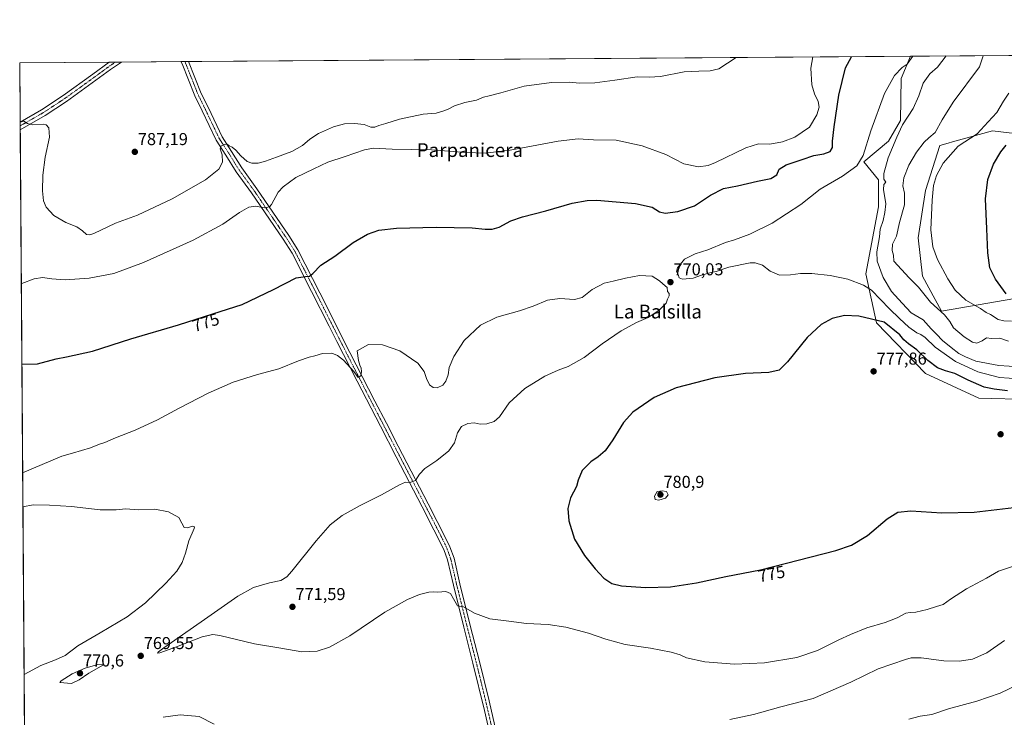
# Model space of a CAD drawing. Units: metres. Extents: x 549542 to 552996, y 4717043 to 4719381.
# Drawn here: x 549542 to 550115, y 4718975 to 4719381 of the extents above; entities that cross this region are included whole.
import ezdxf
from ezdxf.enums import TextEntityAlignment as Align

# ---------------------------------------------------------------- set-up
doc = ezdxf.new("R2010")
doc.units = ezdxf.units.M
doc.header["$MEASUREMENT"] = 0
doc.linetypes.add('TRAZO_Y_PUNTO', pattern=[1, 0.5, -0.25, 0, -0.25])
for name, color, linetype, lineweight in [('Camino', 19, 'Continuous', 0), ('Camino Cxs', 19, 'Continuous', 0), ('Camino eje', 39, 'TRAZO_Y_PUNTO', 13), ('Carátula', 7, 'Continuous', 5), ('Comarca CxS', 133, 'Continuous', 0), ('Comunidad Autónoma CxS', 142, 'Continuous', 0), ('Cultivos herbáceos CxS', 92, 'Continuous', 0), ('Curva de nivel maestra', 36, 'Continuous', 30), ('Curva de nivel normal', 36, 'Continuous', 0), ('Matorral', 135, 'Continuous', 0), ('Matorral CxS', 135, 'Continuous', 0), ('Municipio CxS', 142, 'Continuous', 0), ('Pista no pavimentada', 254, 'Continuous', 13), ('Pista no pavimentada Cxs', 254, 'Continuous', 0), ('Pista pavimentada eje', 135, 'TRAZO_Y_PUNTO', 0), ('Provincia CxS', 1, 'Continuous', 0), ('Punto de cota en terreno', 7, 'Continuous', 0), ('Rótulo de curva de nivel directora', 19, 'Continuous', 0), ('Rótulo de punto de cota en terreno', 19, 'Continuous', 0), ('Texto cartográfico', 19, 'Continuous', 0)]:
    doc.layers.add(name, color=color, linetype=linetype, lineweight=lineweight)
doc.styles.add('Arial', font='txt', dxfattribs={"height": 0.2})

# ---------------------------------------------------------------- blocks, each defined once
blk = doc.blocks.new('*U150')
at = {"layer": 'Cultivos herbáceos CxS', "color": 92, "linetype": 'Continuous', "lineweight": 0}
for points in [[(550121.45, 4719219.14, 749.82), (550078.73, 4719211.72, 759.27), (550067.67, 4719232.23, 757.95), (550065.11, 4719254.56, 756.55), (550069.33, 4719281.95, 755.73), (550077.76, 4719308.3, 756.64), (550082.52, 4719309.61, 756.09), (550085.1, 4719310.32, 755.84), (550108.34, 4719316.72, 753.15), (550144.18, 4719312.51, 746)], [(549550.35, 4718170.44, 704.11), (549541.88, 4719356.39, 788.64), (550060.63, 4719360.2, 769.86), (550055.12, 4719347.24, 768.99), (550054.88, 4719322.86, 765.71), (550047.87, 4719310.85, 766.54), (550033.48, 4719298.81, 769.46), (550041.92, 4719288.28, 766.19), (550041.92, 4719272.47, 765.76), (550034.54, 4719233.49, 768.44), (550040.86, 4719205.04, 775.32), (550069.33, 4719175.54, 777.23), (550100.49, 4719161.07, 778.02), (550100.49, 4719161.07, 778.02), (550130.92, 4719160.32, 776.48)]]:
    blk.add_polyline3d(points, dxfattribs=at)
blk = doc.blocks.new('*U166')
at = {"layer": 'Municipio CxS', "color": 142, "linetype": 'Continuous', "lineweight": 0}
blk.add_polyline3d([(552976.44, 4717068.2, 633.83), (549558.41, 4717043.16, 875.38), (549541.88, 4719356.39, 788.64), (551153.98, 4719368.22, 780.02), (551152.75, 4719367.31, 780.69), (551129.02, 4719350.41, 789.54), (551119.63, 4719343.42, 787.54), (551123.24, 4719339.81, 788.44), (551129.41, 4719333.65, 790.2), (551138.44, 4719321.72, 791.2), (551145.3, 4719310.55, 791.58), (551160.94, 4719288.34, 793.4), (551178.1, 4719263.46, 797.29), (551195.52, 4719241.12, 795.12), (551215.47, 4719214.47, 789.07), (551230.6, 4719193.15, 780.75), (551245.37, 4719173.55, 775.81)], dxfattribs=at)
blk = doc.blocks.new('*U168')
at = {"layer": 'Municipio CxS', "color": 142, "linetype": 'Continuous', "lineweight": 0}
blk.add_polyline3d([(552976.44, 4717068.2, 633.83), (549558.41, 4717043.16, 875.38), (549541.88, 4719356.39, 788.64), (551153.98, 4719368.22, 780.02), (551152.75, 4719367.31, 780.69), (551129.02, 4719350.41, 789.54), (551119.63, 4719343.42, 787.54), (551123.24, 4719339.81, 788.44), (551129.41, 4719333.65, 790.2), (551138.44, 4719321.72, 791.2), (551145.3, 4719310.55, 791.58), (551160.94, 4719288.34, 793.4), (551178.1, 4719263.46, 797.29), (551195.52, 4719241.12, 795.12), (551215.47, 4719214.47, 789.07), (551230.6, 4719193.15, 780.75), (551245.37, 4719173.55, 775.81)], dxfattribs=at)
blk = doc.blocks.new('*U171')
at = {"layer": 'Curva de nivel normal', "color": 36, "linetype": 'Continuous', "lineweight": 0}
for points in [[(550061.97, 4719360.21, 770), (550058.75, 4719355.54, 770), (550055.86, 4719353.73, 770), (550051.25, 4719348.98, 770), (550045.45, 4719338.45, 770), (550037.61, 4719316.78, 770), (550033.02, 4719302.44, 770), (550029.39, 4719296.44, 770), (550020.98, 4719290.46, 770), (550008, 4719282.84, 770), (549996.76, 4719273.86, 770), (549980.09, 4719262.98, 770), (549967.09, 4719256.56, 770), (549958.09, 4719253.34, 770), (549952.87, 4719251.77, 770), (549942.64, 4719247.54, 770), (549935.28, 4719245.18, 770), (549929.12, 4719242.12, 770), (549925, 4719237.11, 770), (549924.38, 4719234.8, 770), (549925.27, 4719233.22, 770), (549925.87, 4719231.13, 770), (549927.93, 4719230.44, 770), (549934.09, 4719231.02, 770), (549939.03, 4719232.7, 770), (549943.83, 4719234.11, 770), (549947.44, 4719234.87, 770), (549954.76, 4719237.37, 770), (549967.18, 4719239.9, 770), (549970.28, 4719239.93, 770), (549974.4, 4719238.62, 770), (549978.93, 4719234.99, 770), (549984.43, 4719232.78, 770), (549990.68, 4719232.9, 770), (549996.62, 4719233.78, 770), (550003.16, 4719233.71, 770), (550013.87, 4719232.58, 770), (550024.07, 4719230.34, 770), (550033.21, 4719226.84, 770), (550037.85, 4719224.01, 770), (550048.32, 4719213.11, 770), (550054.22, 4719207.56, 770), (550059.72, 4719202.4, 770), (550064.26, 4719199.21, 770), (550066.75, 4719198.27, 770), (550069.22, 4719196.41, 770), (550074.95, 4719190.87, 770), (550086.76, 4719182.51, 770), (550099.86, 4719176.39, 770), (550112.52, 4719173.11, 770), (550123.77, 4719172.4, 770)], [(550119.96, 4719063.15, 770), (550111.82, 4719060.44, 770), (550104.98, 4719056.34, 770), (550093.35, 4719050.18, 770), (550083.93, 4719044.19, 770), (550079.66, 4719041.13, 770), (550075.85, 4719039.9, 770), (550070.32, 4719038.09, 770), (550063.66, 4719036.61, 770), (550060.37, 4719036.32, 770), (550058, 4719036.05, 770), (550052.8, 4719033.29, 770), (550045.93, 4719030.66, 770), (550035.14, 4719027.51, 770), (550025.76, 4719023.49, 770), (550018.87, 4719020.48, 770), (550006.54, 4719014.3, 770), (549994.51, 4719010.29, 770), (549975.65, 4719007.14, 770), (549958.18, 4719006.35, 770), (549940.89, 4719007.7, 770), (549930.21, 4719010.06, 770), (549926.43, 4719011.7, 770), (549921.25, 4719013.29, 770), (549909.17, 4719015.57, 770), (549894.48, 4719017.79, 770), (549883.27, 4719020.81, 770), (549873.09, 4719024.34, 770), (549860, 4719027.88, 770), (549849.62, 4719029.31, 770), (549836.95, 4719030.06, 770), (549826.67, 4719031.28, 770), (549815.58, 4719032.66, 770), (549806.69, 4719035.97, 770), (549800.31, 4719039.65, 770), (549796.76, 4719040.35, 770), (549794.47, 4719044.34, 770), (549792.67, 4719047.5, 770), (549790.09, 4719048.57, 770), (549785.4, 4719048.28, 770), (549782.66, 4719048.48, 770), (549780.07, 4719048.17, 770), (549774.76, 4719046.82, 770), (549767.76, 4719044.02, 770), (549754.58, 4719036.59, 770), (549734.19, 4719022.88, 770), (549722.32, 4719016.18, 770), (549715.19, 4719013.86, 770), (549706.17, 4719013.51, 770), (549693.93, 4719015.68, 770), (549678.63, 4719018.23, 770), (549658.43, 4719023.04, 770), (549654.42, 4719023.62, 770), (549648.22, 4719022.26, 770), (549633.2, 4719016.33, 770), (549623.55, 4719012.91, 770), (549622.17, 4719012.79, 770), (549622.72, 4719013.45, 770), (549625.89, 4719015.91, 770), (549649.47, 4719032.32, 770), (549668.87, 4719045.97, 770), (549678.09, 4719050.85, 770), (549682.76, 4719052.26, 770), (549687.42, 4719053.72, 770), (549693.9, 4719054.95, 770), (549697.43, 4719057.21, 770), (549700.32, 4719060.49, 770), (549714.57, 4719078.11, 770), (549722.76, 4719087.36, 770), (549729.62, 4719092.9, 770), (549740.21, 4719098.73, 770), (549752.62, 4719104.8, 770), (549763.05, 4719110.75, 770), (549766.59, 4719112.28, 770), (549769.05, 4719112.02, 770), (549772.43, 4719113.32, 770), (549774.76, 4719116.86, 770), (549777.76, 4719120.16, 770), (549784.76, 4719124.86, 770), (549791.85, 4719130.42, 770), (549795.13, 4719135.24, 770), (549796.85, 4719141, 770), (549799.09, 4719144.58, 770), (549802.76, 4719146.48, 770), (549806.61, 4719146.8, 770), (549810, 4719146.05, 770), (549814.01, 4719146.15, 770), (549818.28, 4719147.48, 770), (549821.39, 4719150.24, 770), (549827.01, 4719158.44, 770), (549835.97, 4719166.8, 770), (549847.66, 4719174.05, 770), (549855.39, 4719177.5, 770), (549861.3, 4719179.52, 770), (549870.68, 4719184.73, 770), (549881.09, 4719192.72, 770), (549892.22, 4719200.39, 770), (549901.09, 4719205.14, 770), (549907.86, 4719208.16, 770), (549914.31, 4719212.42, 770), (549918.3, 4719216.39, 770), (549919.06, 4719218.77, 770), (549920.01, 4719220.69, 770), (549920.01, 4719222.1, 770), (549919.18, 4719223.2, 770), (549918.96, 4719225.64, 770), (549916.34, 4719227.69, 770), (549914.52, 4719229.52, 770), (549910.16, 4719232.16, 770), (549902.76, 4719232.51, 770), (549894.76, 4719231.05, 770), (549887.43, 4719229.17, 770), (549882.16, 4719228.1, 770), (549875.34, 4719224.44, 770), (549869.4, 4719219.69, 770), (549864.9, 4719218.58, 770), (549856.43, 4719219.26, 770), (549849.2, 4719218.16, 770), (549840.92, 4719214.67, 770), (549832.91, 4719211.92, 770), (549819.7, 4719208.3, 770), (549810.2, 4719203.67, 770), (549800.81, 4719194.77, 770), (549794.64, 4719185.44, 770), (549792.04, 4719179.1, 770), (549791.33, 4719174.77, 770), (549790.11, 4719171.1, 770), (549788.32, 4719168.77, 770), (549785.09, 4719167.16, 770), (549782.72, 4719167.29, 770), (549780.59, 4719168.99, 770), (549778.8, 4719172.65, 770), (549777.48, 4719176.75, 770), (549773.72, 4719181.6, 770), (549763.21, 4719188.75, 770), (549753.09, 4719192.28, 770), (549745.02, 4719192.33, 770), (549738.34, 4719188.77, 770), (549739.2, 4719183.16, 770), (549739.94, 4719180.28, 770), (549740.7, 4719178.65, 770), (549740.99, 4719176.6, 770), (549740.48, 4719174.08, 770), (549739.02, 4719173.26, 770), (549736.42, 4719176.72, 770), (549730.49, 4719183.26, 770), (549726.92, 4719186, 770), (549723.56, 4719187.34, 770), (549718.18, 4719187.19, 770), (549713.76, 4719185.86, 770), (549710.36, 4719185.06, 770), (549704.23, 4719182.79, 770), (549692.88, 4719178.16, 770), (549680.29, 4719174.92, 770), (549666.22, 4719170.54, 770), (549651.72, 4719164.15, 770), (549634.8, 4719155.42, 770), (549622.18, 4719148.52, 770), (549609.08, 4719142.43, 770), (549597.75, 4719138.12, 770), (549591.42, 4719135.42, 770), (549588.42, 4719134.43, 770), (549583.08, 4719132.22, 770), (549572.66, 4719129.08, 770), (549566.38, 4719127.32, 770), (549554.99, 4719122.56, 770), (549543.59, 4719117.6, 770)]]:
    blk.add_polyline3d(points, dxfattribs=at)
blk = doc.blocks.new('*U183')
at = {"layer": 'Curva de nivel normal', "color": 36, "linetype": 'Continuous', "lineweight": 0}
blk.add_polyline3d([(549542.13, 4719321.88, 785), (549544.34, 4719322.43, 785), (549546.44, 4719321.04, 785), (549549.14, 4719320.23, 785), (549555.93, 4719320.61, 785), (549557.39, 4719320.23, 785), (549558.78, 4719318.53, 785), (549559.18, 4719313.11, 785), (549556.8, 4719301.49, 785), (549555.3, 4719291.04, 785), (549555.16, 4719281.85, 785), (549555.73, 4719276.08, 785), (549557.26, 4719272.28, 785), (549561.68, 4719267.45, 785), (549568.67, 4719263.5, 785), (549575.15, 4719260.84, 785), (549578.55, 4719258.61, 785), (549580.74, 4719256.46, 785), (549582.77, 4719256.19, 785), (549585.08, 4719257.03, 785), (549597.69, 4719262.93, 785), (549610.52, 4719267.72, 785), (549630.7, 4719277.09, 785), (549650.05, 4719288.23, 785), (549657.86, 4719294.5, 785), (549660, 4719298.54, 785), (549659.72, 4719302.71, 785), (549658.64, 4719306.28, 785), (549659.04, 4719307.82, 785), (549660.87, 4719308.82, 785), (549662.62, 4719309.01, 785), (549663.86, 4719307.96, 785), (549665.55, 4719307.22, 785), (549667.83, 4719305.5, 785), (549670.69, 4719302.31, 785), (549674.37, 4719298.98, 785), (549677.09, 4719297.91, 785), (549680.76, 4719297.97, 785), (549685.09, 4719299.02, 785), (549691.51, 4719301.52, 785), (549700.42, 4719304.79, 785), (549706.51, 4719308.32, 785), (549710.76, 4719311.97, 785), (549715.91, 4719315.16, 785), (549724.72, 4719319.07, 785), (549731.02, 4719320.78, 785), (549736.79, 4719321.08, 785), (549742.4, 4719320.48, 785), (549746.28, 4719318.96, 785), (549748.63, 4719318.84, 785), (549751.07, 4719319.84, 785), (549755.19, 4719321.02, 785), (549763.13, 4719323.56, 785), (549776.85, 4719326.52, 785), (549784.38, 4719327.01, 785), (549788.23, 4719328.2, 785), (549791.04, 4719329.16, 785), (549795.09, 4719331.38, 785), (549801.05, 4719333.2, 785), (549807.82, 4719334.68, 785), (549812.01, 4719336.41, 785), (549815.34, 4719337.07, 785), (549822.15, 4719338.87, 785), (549835.64, 4719342.69, 785), (549851.55, 4719344.98, 785), (549862.04, 4719345.11, 785), (549867.79, 4719344.58, 785), (549876.79, 4719344.76, 785), (549888.54, 4719346.23, 785), (549901.42, 4719348.27, 785), (549908.46, 4719347.96, 785), (549915.12, 4719348.38, 785), (549928.9, 4719351.04, 785), (549937.45, 4719351.58, 785), (549943.91, 4719351.69, 785), (549949.07, 4719352.94, 785), (549959.19, 4719359.45, 785)], dxfattribs=at)
blk = doc.blocks.new('*U190')
at = {"layer": 'Curva de nivel normal', "color": 36, "linetype": 'Continuous', "lineweight": 0}
blk.add_polyline3d([(550117.87, 4719338.78, 755), (550114.71, 4719334.11, 755), (550110.85, 4719327.45, 755), (550105.81, 4719322.08, 755), (550099.42, 4719314.96, 755), (550088.41, 4719307.76, 755), (550079.74, 4719297.88, 755), (550075.88, 4719290.8, 755), (550074.12, 4719284.86, 755), (550073.22, 4719276.47, 755), (550072.56, 4719259.2, 755), (550073.6, 4719249.19, 755), (550076.3, 4719241.85, 755), (550082.3, 4719230.65, 755), (550086.68, 4719224.03, 755), (550092.81, 4719218.16, 755), (550101.36, 4719213.37, 755), (550104.74, 4719211.03, 755), (550107.32, 4719209.79, 755), (550111.73, 4719206.87, 755), (550115, 4719206.09, 755), (550119.5, 4719206.04, 755)], dxfattribs=at)
blk = doc.blocks.new('*U199')
at = {"layer": 'Curva de nivel normal', "color": 36, "linetype": 'Continuous', "lineweight": 0}
blk.add_polyline3d([(549542.8, 4719227.83, 780), (549543.13, 4719227.91, 780), (549550.26, 4719230.54, 780), (549555.07, 4719231.37, 780), (549560.51, 4719230.54, 780), (549568.36, 4719230.11, 780), (549582.42, 4719230.95, 780), (549596.63, 4719233.65, 780), (549613.94, 4719240.04, 780), (549642.97, 4719253.21, 780), (549660.09, 4719262.47, 780), (549669.9, 4719269.22, 780), (549675.31, 4719272.42, 780), (549679.23, 4719272.96, 780), (549684.43, 4719271.87, 780), (549687.32, 4719272.61, 780), (549688.43, 4719273.85, 780), (549692.43, 4719281.08, 780), (549695.25, 4719284.12, 780), (549702.64, 4719289.7, 780), (549713.27, 4719294.72, 780), (549721.3, 4719298.44, 780), (549731.43, 4719301.78, 780), (549742.77, 4719305.68, 780), (549747.98, 4719306.6, 780), (549758.8, 4719306.02, 780), (549781.78, 4719305.64, 780), (549801.81, 4719304.17, 780), (549812.94, 4719303.81, 780), (549827.43, 4719305.61, 780), (549855.43, 4719310.84, 780), (549867.16, 4719312.03, 780), (549876.05, 4719311.52, 780), (549889.16, 4719311.28, 780), (549904.43, 4719308.04, 780), (549918.09, 4719302.98, 780), (549928.56, 4719297.48, 780), (549937.2, 4719295.84, 780), (549942.9, 4719296.66, 780), (549947.18, 4719298.28, 780), (549964.79, 4719306.8, 780), (549972.08, 4719309.14, 780), (549978.76, 4719309, 780), (549986.02, 4719310.27, 780), (549993.32, 4719313.04, 780), (550001.74, 4719318.93, 780), (550006.16, 4719326.02, 780), (550007.38, 4719330.52, 780), (550006.88, 4719333.76, 780), (550004.72, 4719338.34, 780), (550003.2, 4719343.46, 780), (550002.58, 4719353.34, 780), (550003.68, 4719359.78, 780)], dxfattribs=at)
blk = doc.blocks.new('*U203')
at = {"layer": 'Curva de nivel normal', "color": 36, "linetype": 'Continuous', "lineweight": 0}
for points in [[(549625.42, 4718975.38, 765), (549635.42, 4718976.87, 765), (549646.42, 4718975.82, 765), (549655.17, 4718971.44, 765)], [(549955.49, 4718974.09, 765), (549969.28, 4718976.94, 765), (549985.09, 4718981.46, 765), (550003.96, 4718986.29, 765), (550025.89, 4718995.9, 765), (550041.86, 4719003.52, 765), (550057.69, 4719009.1, 765), (550061.03, 4719009.91, 765), (550066.82, 4719009.92, 765), (550080.07, 4719008.2, 765), (550088.92, 4719007.97, 765), (550096.76, 4719009.23, 765), (550105.09, 4719012.82, 765), (550115.43, 4719020.03, 765)], [(550124.03, 4719179.48, 765), (550112.06, 4719180.18, 765), (550098.63, 4719182.71, 765), (550092.73, 4719185.29, 765), (550088.74, 4719187.21, 765), (550084.34, 4719190.68, 765), (550079.21, 4719194.73, 765), (550075.74, 4719198.46, 765), (550072.68, 4719201.6, 765), (550068.06, 4719206.66, 765), (550061.12, 4719210.86, 765), (550055.78, 4719216.46, 765), (550049.65, 4719223.32, 765), (550044.75, 4719231.42, 765), (550041.25, 4719240.92, 765), (550040.96, 4719246.26, 765), (550042.54, 4719255.07, 765), (550043.07, 4719259.44, 765), (550044.74, 4719264.57, 765), (550045.72, 4719269.29, 765), (550046.37, 4719274.18, 765), (550044.92, 4719282.67, 765), (550045.06, 4719285.54, 765), (550046.19, 4719286.87, 765), (550045.1, 4719288.65, 765), (550045.03, 4719291.91, 765), (550047.55, 4719301.01, 765), (550052.66, 4719313.06, 765), (550055.96, 4719320.34, 765), (550062.15, 4719329.84, 765), (550065.51, 4719337.11, 765), (550067.94, 4719344.53, 765), (550071.93, 4719349.88, 765), (550076.34, 4719353.88, 765), (550081.49, 4719360.35, 765)], [(549543.73, 4719097.81, 765), (549549.67, 4719099.11, 765), (549559.21, 4719098.9, 765), (549572.02, 4719098.18, 765), (549588.73, 4719096.24, 765), (549598.08, 4719096.19, 765), (549603.42, 4719096.66, 765), (549611.11, 4719096.18, 765), (549620.52, 4719096.47, 765), (549628.59, 4719094.97, 765), (549634.58, 4719091.68, 765), (549636.33, 4719088.35, 765), (549637.58, 4719085.93, 765), (549639.65, 4719085.68, 765), (549642.53, 4719086.61, 765), (549643.73, 4719086.35, 765), (549643.58, 4719085.27, 765), (549640.34, 4719078.02, 765), (549638.47, 4719070.92, 765), (549636.56, 4719065.45, 765), (549633.42, 4719060.53, 765), (549627.03, 4719053.44, 765), (549615.06, 4719042.1, 765), (549604.4, 4719033.95, 765), (549588.7, 4719024.5, 765), (549575.8, 4719017.01, 765), (549568.28, 4719011.45, 765), (549562.82, 4719008.86, 765), (549554.13, 4719005.54, 765), (549544.42, 4719000.3, 765)]]:
    blk.add_polyline3d(points, dxfattribs=at)
blk = doc.blocks.new('*U210')
at = {"layer": 'Curva de nivel normal', "color": 36, "linetype": 'Continuous', "lineweight": 0}
for points in [[(550103.02, 4719360.51, 760), (550100.86, 4719354.07, 760), (550085.55, 4719333.43, 760), (550079.04, 4719323.11, 760), (550075.07, 4719315.78, 760), (550071.4, 4719312.77, 760), (550068.61, 4719310.1, 760), (550064.21, 4719304.44, 760), (550059.67, 4719296.77, 760), (550056.79, 4719289.44, 760), (550056.14, 4719284.77, 760), (550057.18, 4719280.44, 760), (550057.14, 4719273.77, 760), (550054.27, 4719263.44, 760), (550052.49, 4719255.44, 760), (550050.19, 4719250.77, 760), (550050.01, 4719247.1, 760), (550050.77, 4719244.38, 760), (550050.99, 4719240.94, 760), (550059.92, 4719231.26, 760), (550065.27, 4719225.79, 760), (550072.29, 4719217.12, 760), (550080.5, 4719209.6, 760), (550083.55, 4719205.71, 760), (550085.74, 4719202.08, 760), (550091.91, 4719196.92, 760), (550096.77, 4719193.78, 760), (550099.23, 4719193.16, 760), (550102.44, 4719194.53, 760), (550104.84, 4719196.28, 760), (550107.75, 4719195.81, 760), (550112.71, 4719196.1, 760), (550117.64, 4719194.32, 760)], [(550128.12, 4718996.88, 760), (550112.83, 4718989.49, 760), (550099.28, 4718984.76, 760), (550082.76, 4718980.28, 760), (550073.02, 4718977.02, 760), (550066.32, 4718976.07, 760), (550059.58, 4718974.36, 760)]]:
    blk.add_polyline3d(points, dxfattribs=at)
blk = doc.blocks.new('*U238')
at = {"layer": 'Curva de nivel maestra', "color": 36, "linetype": 'Continuous', "lineweight": 30}
blk.add_polyline3d([(550116.38, 4719221.9, 750), (550110.05, 4719230.44, 750), (550106.85, 4719237.09, 750), (550105.59, 4719245.74, 750), (550105.04, 4719259.77, 750), (550104.26, 4719277.1, 750), (550105.68, 4719288.44, 750), (550109.05, 4719297.38, 750), (550113.18, 4719304.58, 750), (550116.38, 4719308.52, 750)], dxfattribs=at)
blk = doc.blocks.new('*U239')
at = {"layer": 'Curva de nivel maestra', "color": 36, "linetype": 'Continuous', "lineweight": 30}
blk.add_polyline3d([(549543.13, 4719180.87, 775), (549552.16, 4719181.07, 775), (549563.08, 4719183.96, 775), (549569.23, 4719185.12, 775), (549584.32, 4719188.42, 775), (549606.56, 4719195.6, 775), (549634.4, 4719203.91, 775), (549654.35, 4719210.29, 775), (549671.41, 4719215.75, 775), (549689.72, 4719224.44, 775), (549702.94, 4719231.24, 775), (549708.39, 4719231.88, 775), (549710.61, 4719232.12, 775), (549712.51, 4719233.7, 775), (549717.28, 4719238.62, 775), (549725.43, 4719243.82, 775), (549736.09, 4719251.82, 775), (549744.43, 4719256.68, 775), (549750.99, 4719258.86, 775), (549761.34, 4719260.08, 775), (549784.32, 4719260.71, 775), (549805.43, 4719260.26, 775), (549812.86, 4719259.58, 775), (549817.06, 4719259.52, 775), (549821.06, 4719260.76, 775), (549827.98, 4719264.32, 775), (549834.64, 4719266.63, 775), (549848.3, 4719270.29, 775), (549863.64, 4719274.7, 775), (549872.35, 4719276.27, 775), (549878.03, 4719276.38, 775), (549900.47, 4719274.55, 775), (549910.29, 4719272.3, 775), (549914.52, 4719269.54, 775), (549917.68, 4719268.8, 775), (549925.06, 4719269.78, 775), (549934.76, 4719273.18, 775), (549944.26, 4719279.31, 775), (549951.78, 4719283.2, 775), (549959.93, 4719284.69, 775), (549971.6, 4719287.45, 775), (549979.23, 4719288.97, 775), (549982.8, 4719291.1, 775), (549984.13, 4719294.42, 775), (549988.25, 4719296.92, 775), (549997.64, 4719300.02, 775), (550004.29, 4719302.4, 775), (550010.25, 4719303.33, 775), (550013.95, 4719304.83, 775), (550015.13, 4719307.1, 775), (550015.29, 4719310.77, 775), (550016.21, 4719319.11, 775), (550018.82, 4719337.52, 775), (550022.81, 4719353.49, 775), (550026.38, 4719359.94, 775)], dxfattribs=at)
blk = doc.blocks.new('5PATER')
at = {"layer": 'Carátula', "linetype": 'Continuous', "lineweight": 5}
h = blk.add_hatch(color=250, dxfattribs=at)
edge = h.paths.add_edge_path()
edge.add_ellipse((0, 0.01), major_axis=(-1.33, -1.34), ratio=0.999422, start_angle=0, end_angle=360)
blk = doc.blocks.new('*U241')
at = {"layer": 'Camino Cxs', "color": 19, "linetype": 'Continuous', "lineweight": 0}
blk.add_polyline3d([(549556.64, 4719325.65, 785.47), (549542.16, 4719317.37, 784.39), (549542.13, 4719321.91, 785.03), (549542.13, 4719321.91, 785.03), (549554.61, 4719329.05, 785.83), (549567.12, 4719337.29, 786.8), (549584.44, 4719349.76, 788.22), (549594.05, 4719356.77, 788.92), (549594.05, 4719356.77, 788.92), (549601.19, 4719356.83, 788.69), (549601.18, 4719356.82, 788.69), (549594.83, 4719352.45, 788.4), (549569.18, 4719333.9, 786.69), (549556.64, 4719325.65, 785.47)], close=True, dxfattribs=at)

msp = doc.modelspace()

# ---------------------------------------------------------------- linework, layer by layer
at = {"layer": 'Camino', "color": 19, "linetype": 'Continuous', "lineweight": 0}
for points in [[(549542.13, 4719321.91, 785.03), (549542.13, 4719321.91, 785.03), (549554.61, 4719329.05, 785.83), (549567.12, 4719337.29, 786.8), (549584.44, 4719349.76, 788.22), (549594.05, 4719356.77, 788.92), (549594.05, 4719356.77, 788.92)], [(549601.19, 4719356.83, 788.69), (549601.18, 4719356.82, 788.69), (549594.83, 4719352.45, 788.4), (549569.18, 4719333.9, 786.69), (549556.64, 4719325.65, 785.47)], [(549594.05, 4719356.77, 788.92), (549601.19, 4719356.83, 788.69)], [(549556.64, 4719325.65, 785.47), (549542.16, 4719317.37, 784.39)], [(549542.16, 4719317.37, 784.39), (549542.13, 4719321.91, 785.03)]]:
    msp.add_polyline3d(points, dxfattribs=at)
at = {"layer": 'Camino eje', "color": 39, "linetype": 'TRAZO_Y_PUNTO', "lineweight": 13}
msp.add_polyline3d([(549542.14, 4719319.64, 784.72), (549542.15, 4719319.64, 784.72), (549555.63, 4719327.35, 785.66), (549561.9, 4719331.48, 786.18), (549568.15, 4719335.6, 786.75), (549576.81, 4719341.83, 787.44), (549589.64, 4719351.11, 788.33), (549594.44, 4719354.61, 788.63), (549597.62, 4719356.8, 788.8), (549597.62, 4719356.8, 788.8)], dxfattribs=at)
at = {"layer": 'Comarca CxS', "color": 133, "linetype": 'Continuous', "lineweight": 0}
msp.add_polyline3d([(552976.44, 4717068.2, 633.83), (549558.41, 4717043.16, 875.38), (549541.88, 4719356.39, 788.64), (552958.79, 4719381.46, 886.73), (552976.44, 4717068.2, 633.83)], close=True, dxfattribs=at)
msp.add_polyline3d([(552976.44, 4717068.2, 633.83), (549558.41, 4717043.16, 875.38), (549541.88, 4719356.39, 788.64), (552958.79, 4719381.46, 886.73), (552976.44, 4717068.2, 633.83)], close=True, dxfattribs=at)
at = {"layer": 'Comunidad Autónoma CxS', "color": 142, "linetype": 'Continuous', "lineweight": 0}
for points in [[(552976.44, 4717068.2, 633.83), (549558.41, 4717043.16, 875.38), (549541.88, 4719356.39, 788.64), (551153.98, 4719368.22, 780.02), (551320.23, 4719369.44, 754.1), (551779.15, 4719372.81, 781.65), (552958.79, 4719381.46, 886.73), (552972.17, 4717628.07, 626.58), (552976.44, 4717068.2, 633.83)], [(552976.44, 4717068.2, 633.83), (549558.41, 4717043.16, 875.38), (549541.88, 4719356.39, 788.64), (551153.98, 4719368.22, 780.02), (551320.23, 4719369.44, 754.1), (551779.15, 4719372.8, 781.65), (552958.79, 4719381.46, 886.73), (552972.17, 4717628.07, 626.58), (552976.44, 4717068.2, 633.83)]]:
    msp.add_polyline3d(points, close=True, dxfattribs=at)
at = {"layer": 'Cultivos herbáceos CxS', "color": 92, "linetype": 'Continuous', "lineweight": 0}
for points in [[(549550.35, 4718170.44, 704.11), (549550.35, 4718171.71, 704.04), (549542.16, 4719317.37, 784.39), (549542.14, 4719319.64, 784.72), (549542.13, 4719321.91, 785.03), (549541.88, 4719356.39, 788.64), (549594.05, 4719356.77, 788.92), (549597.62, 4719356.8, 788.8), (549601.19, 4719356.83, 788.69), (549635.8, 4719357.08, 788.42), (549637.97, 4719357.1, 788.35), (549640.21, 4719357.11, 788.24), (550060.63, 4719360.2, 769.86)], [(550060.63, 4719360.2, 769.86), (550055.12, 4719347.24, 768.99), (550054.88, 4719322.86, 765.71), (550047.87, 4719310.85, 766.54), (550033.48, 4719298.81, 769.46), (550041.92, 4719288.28, 766.19), (550041.92, 4719272.47, 765.76), (550034.54, 4719233.49, 768.44), (550040.86, 4719205.04, 775.32), (550069.33, 4719175.54, 777.23), (550100.49, 4719161.07, 778.02), (550130.92, 4719160.32, 776.48), (550137.12, 4719161.09, 775.9), (550143.12, 4719161.84, 775), (550205.32, 4719116.53, 771.99), (550237.89, 4719091.56, 767.8), (550237.51, 4719090.09, 768.04)], [(550121.45, 4719219.15, 749.82), (550078.73, 4719211.72, 759.27), (550067.67, 4719232.23, 757.95), (550065.11, 4719254.56, 756.55), (550069.33, 4719281.96, 755.73), (550077.76, 4719308.3, 756.64), (550082.52, 4719309.61, 756.09), (550085.1, 4719310.32, 755.84), (550108.33, 4719316.72, 753.15), (550144.18, 4719312.51, 746)]]:
    msp.add_polyline3d(points, dxfattribs=at)
at = {"layer": 'Curva de nivel maestra', "color": 36, "linetype": 'Continuous', "lineweight": 30}
for points in [[(550117.06, 4719165.41, 775), (550109.36, 4719166.37, 775), (550103.46, 4719167.47, 775), (550094.3, 4719171.64, 775), (550086.55, 4719175.6, 775), (550081, 4719177.12, 775), (550076.43, 4719178.84, 775), (550070.66, 4719183.03, 775), (550064.38, 4719189.33, 775), (550059.43, 4719192.78, 775), (550056.79, 4719195.02, 775), (550054.34, 4719197.97, 775), (550045.4, 4719205.41, 775), (550030.61, 4719208.92, 775), (550022.24, 4719209.3, 775), (550015.09, 4719207.51, 775), (550008.61, 4719204.12, 775), (550000.49, 4719196.5, 775), (549988.94, 4719182.3, 775), (549984.25, 4719177.54, 775), (549978.07, 4719176.08, 775), (549964.59, 4719175.6, 775), (549946.76, 4719172.94, 775), (549924.09, 4719167.19, 775), (549911.43, 4719161.47, 775), (549899.03, 4719152.91, 775), (549893.52, 4719147.05, 775), (549887.37, 4719136.99, 775), (549882.76, 4719130.57, 775), (549878.76, 4719126.92, 775), (549874.43, 4719124.14, 775), (549869.43, 4719119.01, 775), (549867.13, 4719113.5, 775), (549866.1, 4719109.77, 775), (549862.64, 4719103.13, 775), (549861.15, 4719096.88, 775), (549861.72, 4719089.77, 775), (549865.04, 4719079.07, 775), (549870.8, 4719069.52, 775), (549876.96, 4719061.73, 775), (549882.11, 4719056.46, 775), (549886.68, 4719053.36, 775), (549892.33, 4719052, 775), (549906.28, 4719050.99, 775)], [(549906.28, 4719050.99, 775), (549920.84, 4719051.31, 775), (549936.11, 4719053.66, 775), (549953.18, 4719057.26, 775), (549973.3, 4719061.22, 775), (550017.26, 4719072.5, 775), (550026.37, 4719075.63, 775), (550035.64, 4719081.14, 775), (550047.15, 4719090.85, 775), (550053.21, 4719094.84, 775), (550060.92, 4719095.6, 775), (550078.87, 4719094.47, 775), (550097.65, 4719094.86, 775), (550124.09, 4719097.9, 775)]]:
    msp.add_polyline3d(points, dxfattribs=at)
at = {"layer": 'Curva de nivel normal', "color": 36, "linetype": 'Continuous', "lineweight": 0}
for points in [[(549914.14, 4719101.84, 780), (549917.99, 4719102.9, 780), (549919.51, 4719104.8, 780), (549918.55, 4719106.76, 780), (549915.98, 4719107.27, 780), (549913.1, 4719106.77, 780), (549911.63, 4719104.17, 780), (549911.91, 4719102.23, 780), (549914.14, 4719101.84, 780)], [(549572.05, 4718995.08, 770), (549576.61, 4718997.1, 770), (549582.05, 4719001.01, 770), (549590.75, 4719005.95, 770), (549587.35, 4719006.09, 770), (549580, 4719004.02, 770), (549572.42, 4719000.59, 770), (549566.08, 4718996.58, 770), (549565.19, 4718995.71, 770), (549572.05, 4718995.08, 770)]]:
    msp.add_polyline3d(points, dxfattribs=at)
at = {"layer": 'Matorral', "color": 135, "linetype": 'Continuous', "lineweight": 0}
for points in [[(550060.63, 4719360.2, 769.86), (550055.12, 4719347.24, 768.99), (550054.88, 4719322.86, 765.71), (550047.87, 4719310.85, 766.54), (550033.48, 4719298.81, 769.46), (550041.92, 4719288.28, 766.19), (550041.92, 4719272.47, 765.76), (550034.54, 4719233.49, 768.44), (550040.86, 4719205.04, 775.32), (550069.33, 4719175.54, 777.23), (550100.49, 4719161.07, 778.02), (550130.92, 4719160.32, 776.48), (550137.12, 4719161.09, 775.9), (550143.12, 4719161.84, 775), (550205.32, 4719116.53, 771.99), (550237.89, 4719091.56, 767.8), (550237.51, 4719090.09, 768.04)], [(550060.63, 4719360.2, 769.86), (550204, 4719361.25, 728.14)], [(550121.45, 4719219.15, 749.82), (550078.73, 4719211.72, 759.27), (550067.67, 4719232.23, 757.95), (550065.11, 4719254.56, 756.55), (550069.33, 4719281.96, 755.73), (550077.76, 4719308.3, 756.64), (550082.52, 4719309.61, 756.09), (550085.1, 4719310.32, 755.84), (550108.33, 4719316.72, 753.15), (550144.18, 4719312.51, 746)]]:
    msp.add_polyline3d(points, dxfattribs=at)
at = {"layer": 'Matorral CxS', "color": 135, "linetype": 'Continuous', "lineweight": 0}
for points in [[(550130.92, 4719160.32, 776.48), (550100.49, 4719161.07, 778.02), (550069.33, 4719175.54, 777.23), (550040.86, 4719205.04, 775.32), (550034.54, 4719233.49, 768.44), (550041.92, 4719272.47, 765.76), (550041.92, 4719288.28, 766.19), (550033.48, 4719298.81, 769.46), (550047.87, 4719310.85, 766.54), (550054.88, 4719322.86, 765.71), (550055.12, 4719347.24, 768.99), (550060.63, 4719360.2, 769.86), (550204, 4719361.25, 728.14)], [(550144.18, 4719312.51, 746), (550108.34, 4719316.72, 753.15), (550085.1, 4719310.32, 755.84), (550082.52, 4719309.61, 756.09), (550077.76, 4719308.3, 756.64), (550069.33, 4719281.95, 755.73), (550065.11, 4719254.56, 756.55), (550067.67, 4719232.23, 757.95), (550078.73, 4719211.72, 759.27), (550121.45, 4719219.14, 749.82)]]:
    msp.add_polyline3d(points, dxfattribs=at)
at = {"layer": 'Pista no pavimentada', "color": 254, "linetype": 'Continuous', "lineweight": 13}
for points in [[(549635.8, 4719357.08, 788.42), (549640.21, 4719357.11, 788.24)], [(549817.03, 4718959.83, 765.62), (549812.55, 4718979.26, 766.79), (549805.82, 4719006.98, 768.27), (549800.46, 4719027.91, 769.13), (549794.43, 4719052.21, 770.38), (549791.01, 4719066.95, 770.95), (549788.79, 4719073.13, 771.01), (549783.15, 4719084.49, 770.91), (549776.29, 4719097.83, 770.5), (549761.12, 4719127.02, 769.14), (549751.91, 4719144.77, 768.75), (549738.4, 4719170.97, 769.23), (549726.56, 4719194.1, 770.76), (549722.06, 4719202.99, 771.62), (549711.84, 4719223.31, 774.01), (549700.5, 4719245.49, 776.4), (549695.31, 4719253.67, 777.41), (549676.82, 4719280.75, 781.12), (549667.96, 4719292.94, 783.09), (549661.94, 4719302.7, 784.36), (549656.36, 4719311.35, 785.42), (549648.22, 4719328.38, 787.06), (549643.89, 4719337.22, 787.56), (549636.49, 4719355.74, 788.32), (549635.8, 4719357.08, 788.42)], [(549640.21, 4719357.11, 788.24), (549647.63, 4719338.57, 787.45), (549651.78, 4719330.1, 786.83), (549659.82, 4719313.28, 785.31), (549665.28, 4719304.81, 784.43), (549671.25, 4719295.14, 783.25), (549680.05, 4719283.03, 781.42), (549698.62, 4719255.84, 777.57), (549703.94, 4719247.46, 776.56), (549716.66, 4719222.53, 773.82), (549725.59, 4719204.77, 771.86), (549730.54, 4719194.99, 770.91), (549748.78, 4719159.43, 769.4), (549755.43, 4719146.59, 769.1), (549762.33, 4719133.28, 769.21), (549779.8, 4719099.64, 770.52), (549790.31, 4719079.17, 770.87), (549792.45, 4719074.64, 771.09), (549794.81, 4719068.07, 770.97), (549798.27, 4719053.13, 770.77), (549804.29, 4719028.87, 769.24), (549809.65, 4719007.94, 768.19), (549815.25, 4718985.03, 767.08), (549821.57, 4718957.69, 765.29)]]:
    msp.add_polyline3d(points, dxfattribs=at)
at = {"layer": 'Pista no pavimentada Cxs', "color": 254, "linetype": 'Continuous', "lineweight": 0}
msp.add_polyline3d([(549817.03, 4718959.83, 765.62), (549812.55, 4718979.26, 766.79), (549805.82, 4719006.98, 768.27), (549800.46, 4719027.91, 769.13), (549794.43, 4719052.21, 770.38), (549791.01, 4719066.95, 770.95), (549788.79, 4719073.13, 771.01), (549783.15, 4719084.49, 770.91), (549776.29, 4719097.83, 770.5), (549761.12, 4719127.02, 769.14), (549751.91, 4719144.77, 768.75), (549738.4, 4719170.97, 769.23), (549726.56, 4719194.1, 770.76), (549722.06, 4719202.99, 771.62), (549711.84, 4719223.31, 774.01), (549700.5, 4719245.49, 776.4), (549695.31, 4719253.67, 777.41), (549676.82, 4719280.75, 781.12), (549667.96, 4719292.94, 783.09), (549661.94, 4719302.7, 784.36), (549656.36, 4719311.35, 785.42), (549648.22, 4719328.38, 787.06), (549643.89, 4719337.22, 787.56), (549636.49, 4719355.74, 788.32), (549635.8, 4719357.08, 788.42), (549640.21, 4719357.11, 788.24), (549647.63, 4719338.57, 787.45), (549651.78, 4719330.1, 786.83), (549659.82, 4719313.28, 785.31), (549665.28, 4719304.81, 784.43), (549671.25, 4719295.14, 783.25), (549680.05, 4719283.03, 781.42), (549698.62, 4719255.84, 777.57), (549703.94, 4719247.46, 776.56), (549716.66, 4719222.53, 773.82), (549725.59, 4719204.77, 771.86), (549730.54, 4719194.99, 770.91), (549748.78, 4719159.43, 769.4), (549755.43, 4719146.59, 769.1), (549762.33, 4719133.28, 769.21), (549779.8, 4719099.64, 770.52), (549790.31, 4719079.17, 770.87), (549792.45, 4719074.64, 771.09), (549794.81, 4719068.07, 770.97), (549798.27, 4719053.13, 770.77), (549804.29, 4719028.87, 769.24), (549809.65, 4719007.94, 768.19), (549815.25, 4718985.03, 767.08), (549821.57, 4718957.69, 765.29)], dxfattribs=at)
at = {"layer": 'Pista pavimentada eje', "color": 135, "linetype": 'TRAZO_Y_PUNTO', "lineweight": 0}
msp.add_polyline3d([(549637.97, 4719357.1, 788.35), (549638.35, 4719356.43, 788.3), (549642.05, 4719347.17, 787.96), (549645.76, 4719337.9, 787.52), (549650, 4719329.24, 786.94), (549658.09, 4719312.32, 785.34), (549663.61, 4719303.76, 784.25), (549666.6, 4719298.92, 783.62), (549669.61, 4719294.04, 783.1), (549678.44, 4719281.89, 781.29), (549687.68, 4719268.35, 779.47), (549696.97, 4719254.76, 777.6), (549702.22, 4719246.48, 776.54), (549707.89, 4719235.39, 775.26), (549714.25, 4719222.92, 773.92), (549723.83, 4719203.88, 771.77), (549728.55, 4719194.55, 770.86), (549734.47, 4719182.98, 770.16), (549743.59, 4719165.2, 769.35), (549750.35, 4719152.1, 769.22), (549753.67, 4719145.68, 768.98), (549757.12, 4719139.03, 769.17), (549761.73, 4719130.15, 769.21), (549765.76, 4719122.38, 769.49), (549773.35, 4719107.79, 770.17), (549778.05, 4719098.74, 770.44), (549781.48, 4719092.07, 770.68), (549786.73, 4719081.83, 770.88), (549789.55, 4719076.15, 770.89), (549790.62, 4719073.89, 770.91), (549792.91, 4719067.51, 770.93), (549794.64, 4719060.04, 770.7), (549796.35, 4719052.67, 770.49), (549802.38, 4719028.39, 769.33), (549807.74, 4719007.46, 768.31), (549810.54, 4718996.01, 767.63), (549813.9, 4718982.15, 766.92), (549817.06, 4718968.48, 766.23)], dxfattribs=at)
at = {"layer": 'Provincia CxS', "color": 1, "linetype": 'Continuous', "lineweight": 0}
for points in [[(552976.44, 4717068.2, 633.83), (549558.41, 4717043.16, 875.38), (549541.88, 4719356.39, 788.64), (551153.98, 4719368.22, 780.02), (551320.23, 4719369.44, 754.1), (551779.15, 4719372.81, 781.65), (552958.79, 4719381.46, 886.73), (552972.17, 4717628.07, 626.58), (552976.44, 4717068.2, 633.83)], [(552976.44, 4717068.2, 633.83), (549558.41, 4717043.16, 875.38), (549541.88, 4719356.39, 788.64), (551153.98, 4719368.22, 780.02), (551320.23, 4719369.44, 754.1), (551779.15, 4719372.8, 781.65), (552958.79, 4719381.46, 886.73), (552972.17, 4717628.07, 626.58), (552976.44, 4717068.2, 633.83)]]:
    msp.add_polyline3d(points, close=True, dxfattribs=at)

# ---------------------------------------------------------------- block references
at = {"layer": 'Camino Cxs', "color": 19, "linetype": 'Continuous', "lineweight": 0}
msp.add_blockref('*U241', (0, 0), dxfattribs=at)
at = {"layer": 'Cultivos herbáceos CxS', "color": 92, "linetype": 'Continuous', "lineweight": 0}
msp.add_blockref('*U150', (0, 0), dxfattribs=at)
at = {"layer": 'Curva de nivel maestra', "color": 36, "linetype": 'Continuous', "lineweight": 30}
for name in ['*U239', '*U238']:
    msp.add_blockref(name, (0, 0), dxfattribs=at)
at = {"layer": 'Curva de nivel normal', "color": 36, "linetype": 'Continuous', "lineweight": 0}
for name in ['*U183', '*U199', '*U171', '*U203', '*U210', '*U190']:
    msp.add_blockref(name, (0, 0), dxfattribs=at)
at = {"layer": 'Municipio CxS', "color": 142, "linetype": 'Continuous', "lineweight": 0}
for name in ['*U166', '*U168']:
    msp.add_blockref(name, (0, 0), dxfattribs=at)
at = {"layer": 'Punto de cota en terreno', "linetype": 'Continuous', "lineweight": 0}
for p in [(549608.92, 4719304.51, 787.19), (549920.84, 4719228.72, 770.03), (550039.17, 4719176.75, 777.86), (550113.12, 4719140.13, 777.77), (549915, 4719105, 780.9), (549700.71, 4719039.68, 771.59), (549612.36, 4719011.14, 769.55), (549577, 4719001, 770.6)]:
    msp.add_blockref('5PATER', p, dxfattribs=at)

# ---------------------------------------------------------------- texts
at = {"layer": 'Rótulo de curva de nivel directora', "color": 19, "linetype": 'Continuous', "lineweight": 0, "style": 'Arial'}
for rotation, p in [(17.73418, (549650.22, 4719205.26)), (11.13445, (549979.7, 4719058.88))]:
    msp.add_text('775', height=7, rotation=rotation, dxfattribs=at).set_placement(p, align=Align.MIDDLE_CENTER)
at = {"layer": 'Rótulo de punto de cota en terreno', "color": 19, "linetype": 'Continuous', "lineweight": 0, "style": 'Arial'}
for s, p in [('787,19', (549610.68, 4719306.27)), ('770,03', (549922.6, 4719230.48)), ('777,86', (550040.93, 4719178.51)), ('780,9', (549916.76, 4719106.76)), ('771,59', (549702.47, 4719041.44)), ('769,55', (549614.12, 4719012.9)), ('770,6', (549578.76, 4719002.76))]:
    msp.add_text(s, height=7, dxfattribs=at).set_placement(p, align=Align.BOTTOM_LEFT)
at = {"layer": 'Texto cartográfico', "color": 19, "linetype": 'Continuous', "lineweight": 0, "style": 'Arial'}
for s, p in [('Parpanicera', (549804.04, 4719305.56)), ('La Balsilla', (549913.5, 4719211.56))]:
    msp.add_text(s, height=8, dxfattribs=at).set_placement(p, align=Align.MIDDLE_CENTER)

doc.saveas('drawing.dxf')
